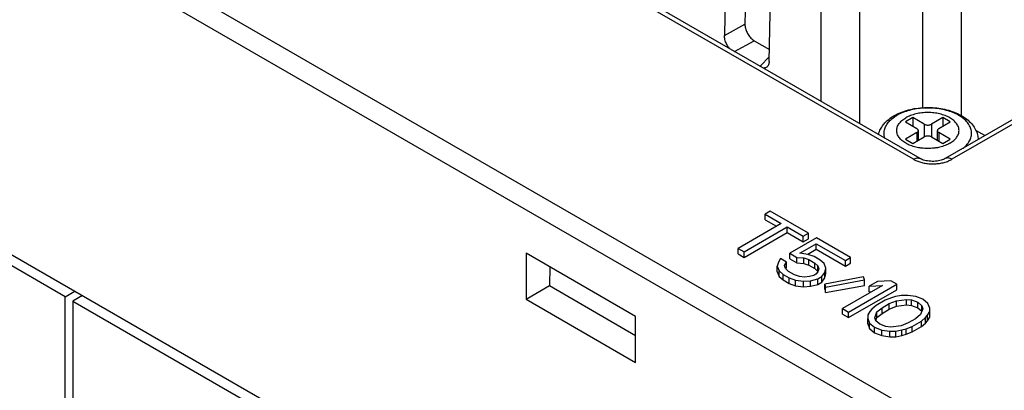
# Model space of a CAD drawing. Units: inches. Extents: x 10 to 120, y 10 to 95.
# Drawn here: x 105 to 108, y 87 to 88 of the extents above; entities that cross this region are included whole.
import ezdxf

# ---------------------------------------------------------------- set-up
doc = ezdxf.new("R2010")
doc.units = ezdxf.units.IN
doc.header["$LTSCALE"] = 1.21
doc.header["$MEASUREMENT"] = 0
doc.layers.get('0').update_dxf_attribs({"linetype": 'CONTINUOUS'})

msp = doc.modelspace()

# ---------------------------------------------------------------- linework, layer by layer
at = {"color": 7, "linetype": 'Continuous'}
for p, q in [((114.3737, 91.1669), (107.6409, 87.2797)), ((114.3934, 91.1649), (107.6606, 87.2778)), ((102.247, 89.6124), (108.0343, 86.2712)), ((102.2192, 89.5641), (108.0064, 86.2229)), ((107.5754, 89.3636), (107.5754, 87.4267)), ((107.6868, 89.3636), (107.6868, 87.4044)), ((107.5689, 87.2797), (104.0103, 89.3343)), ((107.5492, 87.2778), (103.9906, 89.3323)), ((107.283, 87.4448), (107.283, 89.2591)), ((107.3944, 87.3805), (107.3944, 89.2591)), ((107.0289, 89.0568), (107.0033, 87.6357)), ((107.0936, 89.0518), (107.0627, 87.6684)), ((107.1324, 87.5611), (107.1599, 88.9811)), ((102.2005, 88.5863), (108.0251, 85.2235)), ((107.0033, 87.6357), (107.0627, 87.6684)), ((107.0328, 87.5893), (107.0894, 87.6205)), ((107.0894, 87.6205), (107.1331, 87.5953)), ((107.1062, 87.5469), (107.1327, 87.5742)), ((105.0989, 86.8807), (104.1689, 87.4176)), ((107.5474, 87.3982), (107.5262, 87.386)), ((107.5262, 87.386), (107.5591, 87.367)), ((107.5474, 87.3982), (107.5474, 87.3737)), ((107.5804, 87.3792), (107.5474, 87.3982)), ((107.5804, 87.3792), (107.5804, 87.3425)), ((107.6345, 87.3982), (107.6016, 87.3792)), ((107.6016, 87.3792), (107.6016, 87.3425)), ((107.6228, 87.367), (107.6557, 87.386)), ((107.6345, 87.3982), (107.6345, 87.3737)), ((107.6557, 87.386), (107.6345, 87.3982)), ((107.5591, 87.3547), (107.5262, 87.3357)), ((107.5474, 87.3234), (107.5804, 87.3425)), ((107.5591, 87.3547), (107.5591, 87.3302)), ((107.5635, 87.3327), (107.5635, 87.3608)), ((107.6016, 87.3425), (107.6345, 87.3234)), ((107.6184, 87.3327), (107.6184, 87.3608)), ((107.6228, 87.3547), (107.6228, 87.3302)), ((107.6557, 87.3357), (107.6228, 87.3547)), ((107.7558, 87.3461), (107.7295, 87.3613)), ((107.5262, 87.3357), (107.5474, 87.3234)), ((107.6345, 87.3234), (107.6557, 87.3357)), ((107.1356, 87.1276), (107.1208, 87.119)), ((107.1208, 87.103), (107.1208, 87.119)), ((107.1208, 87.119), (107.1672, 87.0923)), ((107.2458, 87.064), (107.1356, 87.1276)), ((107.1672, 87.0923), (107.0428, 87.0204)), ((107.1208, 87.103), (107.1533, 87.0842)), ((107.0602, 87.0104), (107.1846, 87.0822)), ((107.0602, 86.9943), (107.1846, 87.0661)), ((107.1846, 87.0661), (107.1846, 87.0822)), ((107.1846, 87.0822), (107.231, 87.0554)), ((107.1846, 87.0661), (107.231, 87.0393)), ((107.231, 87.0554), (107.2458, 87.064)), ((107.2458, 87.0479), (107.2458, 87.064)), ((107.269, 87.0506), (107.192, 87.0061)), ((107.2213, 87.0063), (107.2687, 87.0336)), ((107.231, 87.0393), (107.231, 87.0554)), ((107.231, 87.0393), (107.2458, 87.0479)), ((107.2687, 87.0176), (107.2687, 87.0336)), ((107.2687, 87.0336), (107.3528, 86.9851)), ((107.3676, 86.9936), (107.269, 87.0506)), ((106.4302, 87.0063), (106.4302, 86.8738)), ((106.7469, 86.8235), (106.4302, 87.0063)), ((107.0428, 87.0043), (107.0428, 87.0204)), ((107.0428, 87.0204), (107.0602, 87.0104)), ((107.0428, 87.0043), (107.0602, 86.9943)), ((107.0602, 86.9943), (107.0602, 87.0104)), ((107.192, 86.99), (107.192, 87.0061)), ((107.192, 87.0061), (107.2123, 86.9944)), ((107.2447, 87.003), (107.2213, 87.0063)), ((107.2438, 87.0032), (107.2687, 87.0176)), ((107.2622, 86.9964), (107.2447, 87.003)), ((107.2687, 87.0176), (107.3528, 86.969)), ((107.1593, 86.9805), (107.1561, 86.9687)), ((107.1653, 86.9907), (107.1593, 86.9805)), ((107.1827, 86.9807), (107.1653, 86.9907)), ((107.1767, 86.9705), (107.1827, 86.9807)), ((107.1827, 86.9646), (107.1827, 86.9807)), ((107.192, 86.99), (107.2123, 86.9783)), ((107.2123, 86.9783), (107.2123, 86.9944)), ((107.2123, 86.9944), (107.2328, 86.9928)), ((107.2123, 86.9783), (107.2328, 86.9767)), ((107.2328, 86.9767), (107.2328, 86.9928)), ((107.2328, 86.9928), (107.2474, 86.9878)), ((107.2328, 86.9767), (107.2474, 86.9717)), ((107.2474, 86.9717), (107.2474, 86.9878)), ((107.2474, 86.9878), (107.2648, 86.9778)), ((107.2796, 86.9863), (107.2622, 86.9964)), ((107.2648, 86.9617), (107.2648, 86.9778)), ((107.2648, 86.9778), (107.2734, 86.9694)), ((107.2911, 86.9762), (107.2796, 86.9863)), ((107.2967, 86.9627), (107.2911, 86.9762)), ((107.3528, 86.9851), (107.3676, 86.9936)), ((107.3528, 86.969), (107.3528, 86.9851)), ((107.3528, 86.969), (107.3676, 86.9776)), ((107.3676, 86.9776), (107.3676, 86.9936)), ((106.4987, 86.9668), (106.4978, 86.9128)), ((107.1561, 86.9526), (107.1561, 86.9687)), ((107.1561, 86.9687), (107.1618, 86.9552)), ((107.1561, 86.9526), (107.1618, 86.9391)), ((107.1618, 86.9391), (107.1618, 86.9552)), ((107.1618, 86.9552), (107.1733, 86.9451)), ((107.1733, 86.929), (107.1733, 86.9451)), ((107.1733, 86.9451), (107.1907, 86.935)), ((107.1795, 86.962), (107.1767, 86.9705)), ((107.1881, 86.9536), (107.1795, 86.962)), ((107.1806, 86.9609), (107.1827, 86.9646)), ((107.2055, 86.9436), (107.1881, 86.9536)), ((107.2474, 86.9717), (107.2648, 86.9617)), ((107.2671, 86.9456), (107.2612, 86.9422)), ((107.2648, 86.9617), (107.2734, 86.9533)), ((107.2731, 86.9524), (107.2671, 86.9456)), ((107.2762, 86.9609), (107.2731, 86.9524)), ((107.2734, 86.9533), (107.2734, 86.9694)), ((107.2734, 86.9694), (107.2762, 86.9609)), ((107.2846, 86.939), (107.2936, 86.9509)), ((107.2936, 86.9509), (107.2967, 86.9627)), ((107.2936, 86.9348), (107.2936, 86.9509)), ((107.2936, 86.9348), (107.2967, 86.9467)), ((107.2967, 86.9467), (107.2967, 86.9627)), ((107.1618, 86.9391), (107.1733, 86.929)), ((107.1733, 86.929), (107.1907, 86.9189)), ((107.1907, 86.9189), (107.1907, 86.935)), ((107.1907, 86.935), (107.2082, 86.9284)), ((107.1907, 86.9189), (107.2082, 86.9123)), ((107.2201, 86.9386), (107.2055, 86.9436)), ((107.2082, 86.9123), (107.2082, 86.9284)), ((107.2082, 86.9284), (107.2316, 86.9251)), ((107.2347, 86.937), (107.2201, 86.9386)), ((107.2316, 86.9251), (107.2521, 86.9269)), ((107.2316, 86.909), (107.2316, 86.9251)), ((107.2494, 86.9388), (107.2347, 86.937)), ((107.2612, 86.9422), (107.2494, 86.9388)), ((107.2521, 86.9269), (107.2727, 86.9321)), ((107.2521, 86.9109), (107.2521, 86.9269)), ((107.2521, 86.9109), (107.2727, 86.9161)), ((107.2727, 86.9321), (107.2846, 86.939)), ((107.2727, 86.9161), (107.2727, 86.9321)), ((107.2727, 86.9161), (107.2846, 86.9229)), ((107.2846, 86.9229), (107.2846, 86.939)), ((107.2846, 86.9229), (107.2936, 86.9348)), ((107.4047, 86.938), (107.293, 86.917)), ((107.293, 86.901), (107.293, 86.917)), ((107.293, 86.917), (107.2957, 86.9086)), ((107.2957, 86.9086), (107.4075, 86.9296)), ((107.3618, 86.8362), (107.5011, 86.9166)), ((107.4075, 86.9296), (107.4047, 86.938)), ((107.4075, 86.9135), (107.4075, 86.9296)), ((107.4455, 86.9247), (107.4218, 86.911)), ((107.4837, 86.9266), (107.4455, 86.9247)), ((107.5011, 86.9166), (107.4837, 86.9266)), ((107.5011, 86.9005), (107.5011, 86.9166)), ((105.0989, 86.8807), (105.1268, 86.8968)), ((106.4302, 86.8738), (106.4978, 86.9128)), ((106.4978, 86.9128), (106.7469, 86.769)), ((107.2082, 86.9123), (107.2316, 86.909)), ((107.2316, 86.909), (107.2521, 86.9109)), ((107.2957, 86.8925), (107.4075, 86.9135)), ((107.2957, 86.8925), (107.2957, 86.9086)), ((107.46, 86.913), (107.3444, 86.8463)), ((107.3618, 86.8201), (107.5011, 86.9005)), ((107.4218, 86.911), (107.46, 86.913)), ((107.4218, 86.895), (107.4218, 86.911)), ((107.4218, 86.895), (107.4294, 86.8954)), ((105.0989, 86.5307), (105.0989, 86.8807)), ((105.149, 86.884), (105.1212, 86.8679)), ((105.1212, 86.8679), (105.1212, 86.5303)), ((105.1212, 86.8679), (106.0512, 86.331)), ((106.4302, 86.8738), (106.7469, 86.6909)), ((107.468, 86.8707), (107.4413, 86.8553)), ((107.4588, 86.8487), (107.4795, 86.8606)), ((107.4857, 86.8776), (107.468, 86.8707)), ((107.4795, 86.8606), (107.5002, 86.8692)), ((107.4795, 86.8446), (107.4795, 86.8606)), ((107.4975, 86.881), (107.4857, 86.8776)), ((107.5151, 86.8845), (107.4975, 86.881)), ((107.5002, 86.8692), (107.5296, 86.8728)), ((107.5002, 86.8531), (107.5002, 86.8692)), ((107.5327, 86.8846), (107.5151, 86.8845)), ((107.5296, 86.8567), (107.5296, 86.8728)), ((107.5296, 86.8728), (107.5442, 86.8712)), ((107.5561, 86.8814), (107.5327, 86.8846)), ((107.5442, 86.8551), (107.5442, 86.8712)), ((107.5442, 86.8712), (107.5617, 86.8645)), ((107.5765, 86.8731), (107.5561, 86.8814)), ((107.5617, 86.8484), (107.5617, 86.8645)), ((107.5617, 86.8645), (107.5732, 86.8544)), ((107.5909, 86.8613), (107.5765, 86.8731)), ((107.5965, 86.8478), (107.5909, 86.8613)), ((107.3444, 86.8302), (107.3444, 86.8463)), ((107.3444, 86.8463), (107.3618, 86.8362)), ((107.3618, 86.8201), (107.3618, 86.8362)), ((107.4234, 86.8383), (107.4174, 86.8281)), ((107.4294, 86.8451), (107.4234, 86.8383)), ((107.4413, 86.8553), (107.4294, 86.8451)), ((107.4377, 86.8198), (107.4439, 86.8367)), ((107.4439, 86.8367), (107.4588, 86.8487)), ((107.4439, 86.8206), (107.4439, 86.8367)), ((107.4439, 86.8206), (107.4588, 86.8326)), ((107.4588, 86.8326), (107.4588, 86.8487)), ((107.4588, 86.8326), (107.4795, 86.8446)), ((107.4795, 86.8446), (107.5002, 86.8531)), ((107.5002, 86.8531), (107.5296, 86.8567)), ((107.5296, 86.8567), (107.5442, 86.8551)), ((107.5442, 86.8551), (107.5617, 86.8484)), ((107.5617, 86.8484), (107.5732, 86.8384)), ((107.576, 86.846), (107.5698, 86.829)), ((107.5732, 86.8384), (107.5732, 86.8544)), ((107.5732, 86.8544), (107.576, 86.846)), ((107.5903, 86.8275), (107.5963, 86.8376)), ((107.5963, 86.8376), (107.5965, 86.8478)), ((107.5963, 86.8216), (107.5963, 86.8376)), ((106.7469, 86.6909), (106.7469, 86.8235)), ((107.3444, 86.8302), (107.3618, 86.8201)), ((107.4174, 86.8281), (107.4172, 86.8179)), ((107.4172, 86.8019), (107.4172, 86.8179)), ((107.4172, 86.8179), (107.4228, 86.8044)), ((107.4228, 86.7884), (107.4228, 86.8044)), ((107.4228, 86.8044), (107.4372, 86.7927)), ((107.4405, 86.8113), (107.4377, 86.8198)), ((107.4405, 86.8113), (107.4439, 86.8206)), ((107.4521, 86.8012), (107.4405, 86.8113)), ((107.5342, 86.8051), (107.5135, 86.7965)), ((107.5549, 86.8171), (107.5342, 86.8051)), ((107.5457, 86.795), (107.5724, 86.8104)), ((107.5698, 86.829), (107.5549, 86.8171)), ((107.5724, 86.8104), (107.5843, 86.8207)), ((107.5724, 86.7944), (107.5724, 86.8104)), ((107.5724, 86.7944), (107.5843, 86.8046)), ((107.5843, 86.8207), (107.5903, 86.8275)), ((107.5843, 86.8046), (107.5843, 86.8207)), ((107.5843, 86.8046), (107.5903, 86.8114)), ((107.5903, 86.8114), (107.5903, 86.8275)), ((107.5903, 86.8114), (107.5963, 86.8216)), ((107.4172, 86.8019), (107.4228, 86.7884)), ((107.4228, 86.7884), (107.4372, 86.7766)), ((107.4372, 86.7766), (107.4372, 86.7927)), ((107.4372, 86.7927), (107.4576, 86.7843)), ((107.4372, 86.7766), (107.4576, 86.7683)), ((107.4695, 86.7946), (107.4521, 86.8012)), ((107.4576, 86.7683), (107.4576, 86.7843)), ((107.4576, 86.7843), (107.481, 86.7811)), ((107.4841, 86.793), (107.4695, 86.7946)), ((107.481, 86.7811), (107.4986, 86.7812)), ((107.481, 86.765), (107.481, 86.7811)), ((107.5135, 86.7965), (107.4841, 86.793)), ((107.4986, 86.7812), (107.5162, 86.7847)), ((107.4986, 86.7651), (107.4986, 86.7812)), ((107.5162, 86.7847), (107.528, 86.7882)), ((107.5162, 86.7686), (107.5162, 86.7847)), ((107.528, 86.7882), (107.5457, 86.795)), ((107.528, 86.7721), (107.528, 86.7882)), ((107.528, 86.7721), (107.5457, 86.779)), ((107.5457, 86.779), (107.5457, 86.795)), ((107.5457, 86.779), (107.5724, 86.7944)), ((107.4576, 86.7683), (107.481, 86.765)), ((107.481, 86.765), (107.4986, 86.7651)), ((107.4986, 86.7651), (107.5162, 86.7686)), ((107.5162, 86.7686), (107.528, 86.7721))]:
    msp.add_line(p, q, dxfattribs=at)
for points, knots in [([(107.0627, 87.6684), (107.0626, 87.6664), (107.0628, 87.6624), (107.064, 87.6562), (107.0659, 87.6501), (107.0685, 87.644), (107.0717, 87.6381), (107.0755, 87.6327), (107.0798, 87.6279), (107.0844, 87.6238), (107.0877, 87.6215), (107.0894, 87.6205)], [0, 0, 0, 0, 0.00590873, 0.01215985, 0.01864234, 0.02530934, 0.03198515, 0.03863177, 0.04507486, 0.05126967, 0.05710932, 0.05710932, 0.05710932, 0.05710932]), ([(107.0188, 87.5973), (107.018, 87.5982), (107.0157, 87.6008), (107.0125, 87.6054), (107.0092, 87.6113), (107.0066, 87.6173), (107.0047, 87.6235), (107.0035, 87.6296), (107.0033, 87.6337), (107.0033, 87.6357)], [0, 0, 0, 0, 0.00368471, 0.01033489, 0.0170118, 0.0236763, 0.030152, 0.0363919, 0.04228433, 0.04228433, 0.04228433, 0.04228433]), ([(107.127, 87.5454), (107.1266, 87.545), (107.1251, 87.5437), (107.1222, 87.542), (107.1188, 87.5412), (107.1166, 87.5412), (107.1158, 87.5412)], [0, 0, 0, 0, 0.00184891, 0.00578762, 0.00985363, 0.01235126, 0.01235126, 0.01235126, 0.01235126]), ([(107.1324, 87.5611), (107.1324, 87.5593), (107.1321, 87.5559), (107.1308, 87.5511), (107.1289, 87.5477), (107.1275, 87.546), (107.127, 87.5454)], [0, 0, 0, 0, 0.00542128, 0.01031084, 0.01471474, 0.01696594, 0.01696594, 0.01696594, 0.01696594]), ([(107.448, 87.3495), (107.4488, 87.3525), (107.4513, 87.36), (107.4574, 87.3715), (107.4669, 87.3836), (107.4791, 87.3946), (107.4885, 87.4009), (107.4936, 87.4038)], [0, 0, 0, 0, 0.00954461, 0.02360903, 0.03882188, 0.05525085, 0.07275027, 0.07275027, 0.07275027, 0.07275027]), ([(107.467, 87.3382), (107.4661, 87.3409), (107.4643, 87.3478), (107.4643, 87.3594), (107.4684, 87.3723), (107.4762, 87.3844), (107.4875, 87.3955), (107.4966, 87.4016), (107.5015, 87.4045)], [0, 0, 0, 0, 0.00855972, 0.02128986, 0.03439825, 0.04853939, 0.06413067, 0.08133468, 0.08133468, 0.08133468, 0.08133468]), ([(107.4936, 87.4038), (107.4998, 87.4074), (107.5132, 87.4138), (107.5348, 87.4208), (107.5576, 87.4254), (107.5811, 87.4276), (107.6048, 87.4274), (107.6282, 87.4248), (107.6507, 87.4198), (107.6718, 87.4125), (107.6908, 87.4029), (107.7071, 87.3913), (107.7201, 87.378), (107.7293, 87.3636), (107.7346, 87.349), (107.7359, 87.3391), (107.736, 87.3346)], [0, 0, 0, 0, 0.02167, 0.0443664, 0.0677085, 0.0913812, 0.1151457, 0.1387191, 0.1618011, 0.1841463, 0.2054951, 0.2255363, 0.2440279, 0.2608041, 0.2765507, 0.290251, 0.290251, 0.290251, 0.290251]), ([(107.7049, 87.3211), (107.7051, 87.3214), (107.7084, 87.3253), (107.7136, 87.3334), (107.7176, 87.3463), (107.7176, 87.3594), (107.7136, 87.3723), (107.7057, 87.3844), (107.6945, 87.3955), (107.6802, 87.4051), (107.6633, 87.4132), (107.6442, 87.4195), (107.6235, 87.4238), (107.6019, 87.426), (107.58, 87.426), (107.5584, 87.4238), (107.5377, 87.4195), (107.5187, 87.4132), (107.5069, 87.4076), (107.5015, 87.4045)], [0, 0, 0, 0, 0.0011061, 0.0152472, 0.0283556, 0.0410857, 0.0541941, 0.0683353, 0.0839265, 0.1011305, 0.1198992, 0.1400276, 0.1611999, 0.1830267, 0.2050763, 0.2269031, 0.2480754, 0.2682038, 0.2869724, 0.2869724, 0.2869724, 0.2869724]), ([(107.6711, 87.3371), (107.6722, 87.3383), (107.6755, 87.3425), (107.6797, 87.3503), (107.6816, 87.3608), (107.6797, 87.3714), (107.6743, 87.3814), (107.6657, 87.3904), (107.6544, 87.3982), (107.6407, 87.4045), (107.6252, 87.4092), (107.6084, 87.4122), (107.591, 87.4131), (107.5735, 87.4122), (107.5567, 87.4092), (107.5412, 87.4045), (107.5317, 87.4001), (107.5273, 87.3976)], [0, 0, 0, 0, 0.0048801, 0.0158933, 0.0261788, 0.0364643, 0.0474775, 0.0597221, 0.0734096, 0.0885043, 0.1047913, 0.121935, 0.1395249, 0.1571149, 0.1742586, 0.1905456, 0.2056403, 0.2056403, 0.2056403, 0.2056403]), ([(107.5635, 87.3113), (107.5612, 87.3118), (107.5535, 87.3134), (107.5412, 87.3171), (107.5275, 87.3235), (107.5162, 87.3313), (107.5076, 87.3403), (107.5022, 87.3503), (107.5003, 87.3608), (107.5022, 87.3714), (107.5076, 87.3814), (107.5162, 87.3904), (107.5234, 87.3953), (107.5273, 87.3976)], [0, 0, 0, 0, 0.0071253, 0.0234123, 0.038507, 0.0521945, 0.0644391, 0.0754523, 0.0857378, 0.0960233, 0.1070365, 0.119281, 0.1329685, 0.1329685, 0.1329685, 0.1329685]), ([(107.5804, 87.3792), (107.5813, 87.3786), (107.5835, 87.3777), (107.5871, 87.3769), (107.591, 87.3766), (107.5948, 87.3769), (107.5984, 87.3777), (107.6006, 87.3786), (107.6016, 87.3792)], [0, 0, 0, 0, 0.00339846, 0.00711892, 0.01101316, 0.01490741, 0.01862785, 0.02202632, 0.02202632, 0.02202632, 0.02202632]), ([(107.5635, 87.3608), (107.5635, 87.3616), (107.5631, 87.3632), (107.5615, 87.3654), (107.56, 87.3665), (107.5591, 87.367)], [0, 0, 0, 0, 0.002299391, 0.004870499, 0.007854251, 0.007854251, 0.007854251, 0.007854251]), ([(107.5591, 87.3547), (107.56, 87.3552), (107.5615, 87.3563), (107.5631, 87.3584), (107.5635, 87.3601), (107.5635, 87.3608)], [0, 0, 0, 0, 0.002983752, 0.00555486, 0.007854251, 0.007854251, 0.007854251, 0.007854251]), ([(107.6016, 87.3425), (107.6006, 87.343), (107.5984, 87.344), (107.5948, 87.3448), (107.591, 87.3451), (107.5871, 87.3448), (107.5835, 87.344), (107.5813, 87.343), (107.5804, 87.3425)], [0, 0, 0, 0, 0.00339847, 0.00711892, 0.01101316, 0.01490741, 0.01862786, 0.02202632, 0.02202632, 0.02202632, 0.02202632]), ([(107.6228, 87.367), (107.6219, 87.3665), (107.6204, 87.3654), (107.6188, 87.3632), (107.6184, 87.3616), (107.6184, 87.3608)], [0, 0, 0, 0, 0.002983752, 0.00555486, 0.007854251, 0.007854251, 0.007854251, 0.007854251]), ([(107.6184, 87.3608), (107.6184, 87.3601), (107.6188, 87.3584), (107.6204, 87.3563), (107.6219, 87.3552), (107.6228, 87.3547)], [0, 0, 0, 0, 0.002299391, 0.004870499, 0.007854251, 0.007854251, 0.007854251, 0.007854251]), ([(107.6546, 87.3241), (107.6503, 87.3216), (107.6407, 87.3171), (107.6284, 87.3134), (107.6208, 87.3118), (107.6184, 87.3113)], [0, 0, 0, 0, 0.01509468, 0.03138171, 0.03850699, 0.03850699, 0.03850699, 0.03850699]), ([(107.6546, 87.3241), (107.6586, 87.3264), (107.6644, 87.3304), (107.6694, 87.3353), (107.6711, 87.3371)], [0, 0, 0, 0, 0.01368751, 0.02107291, 0.02107291, 0.02107291, 0.02107291]), ([(107.6929, 87.3096), (107.6934, 87.31), (107.6978, 87.3135), (107.7018, 87.3174), (107.7049, 87.3211)], [0, 0, 0, 0, 0.00220721, 0.01669814, 0.01669814, 0.01669814, 0.01669814]), ([(107.6184, 87.3113), (107.6152, 87.3107), (107.606, 87.3094), (107.591, 87.3085), (107.5759, 87.3094), (107.5668, 87.3107), (107.5635, 87.3113)], [0, 0, 0, 0, 0.01002601, 0.02761594, 0.04520587, 0.05523188, 0.05523188, 0.05523188, 0.05523188]), ([(107.5492, 87.2778), (107.5524, 87.2797), (107.5588, 87.2823), (107.5661, 87.2813), (107.5688, 87.2798), (107.5689, 87.2798)], [0, 0, 0, 0, 0.01114376, 0.02024657, 0.02048484, 0.02048484, 0.02048484, 0.02048484]), ([(107.5492, 87.2778), (107.5523, 87.276), (107.5592, 87.2726), (107.5707, 87.2688), (107.5834, 87.266), (107.597, 87.2645), (107.611, 87.2644), (107.6249, 87.2657), (107.6381, 87.2685), (107.65, 87.2724), (107.6573, 87.2759), (107.6606, 87.2778)], [0, 0, 0, 0, 0.0108339, 0.0229418, 0.0360769, 0.0498818, 0.0639859, 0.0780409, 0.0916235, 0.1042867, 0.1156785, 0.1156785, 0.1156785, 0.1156785]), ([(107.6408, 87.2798), (107.6393, 87.2789), (107.6334, 87.2759), (107.6209, 87.2726), (107.6038, 87.271), (107.5871, 87.2733), (107.5749, 87.2757), (107.5702, 87.2795), (107.5693, 87.2802)], [0, 0, 0, 0, 0.00524687, 0.01997856, 0.03832096, 0.0564671, 0.07066559, 0.07433035, 0.07433035, 0.07433035, 0.07433035]), ([(107.6606, 87.2778), (107.6573, 87.2797), (107.6509, 87.2823), (107.6437, 87.2813), (107.6409, 87.2798), (107.6409, 87.2797)], [0, 0, 0, 0, 0.01114378, 0.0202466, 0.0204924, 0.0204924, 0.0204924, 0.0204924])]:
    msp.add_open_spline(points, degree=3, knots=knots, dxfattribs=at)

doc.saveas('drawing.dxf')
